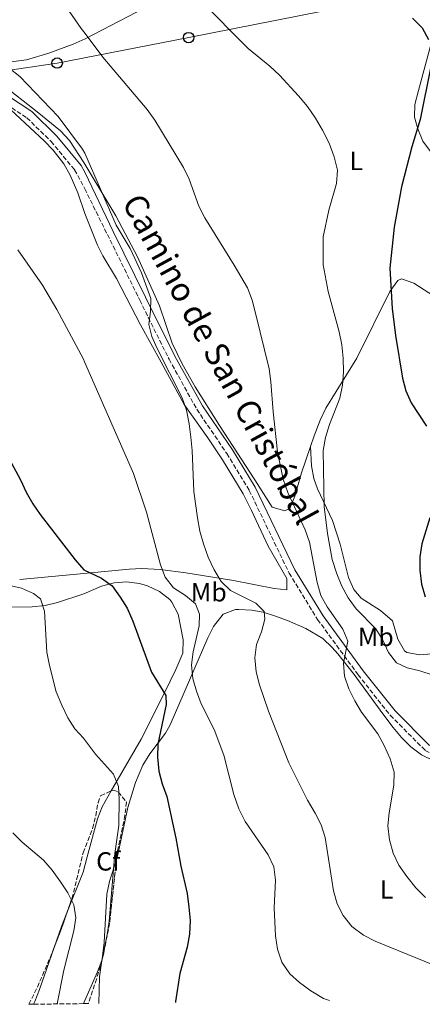
# Model space of a CAD drawing. Units: metres. Extents: x 583544 to 586982, y 4731250 to 4733606.
# Drawn here: x 585245 to 585398, y 4731271 to 4731645 of the extents above; entities that cross this region are included whole.
import ezdxf
from ezdxf.enums import TextEntityAlignment as Align

# ---------------------------------------------------------------- set-up
doc = ezdxf.new("R2010")
doc.units = ezdxf.units.M
doc.header["$MEASUREMENT"] = 0
doc.linetypes.add('DGN Style 3', pattern=[2.435890702152634, 1.739921930109024, -0.6959687720436097])
for name, color, linetype, lineweight in [('Camino', 7, 'DGN Style 3', 0), ('Curva de nivel directora', 30, 'Continuous', 30), ('Curva de nivel intermedia', 30, 'Continuous', 0), ('Etiqueta de uso rústico', 92, 'Continuous', 0), ('Etiqueta de zona arbolada', 92, 'Continuous', 0), ('Línea  de muro-pared o tapia', 1, 'Continuous', 13), ('Línea de cambio de uso (parcela vista)', 92, 'Continuous', 0), ('Línea telefónica', 7, 'Continuous', 0), ('Margen derecho', 7, 'Continuous', 0), ('Poste telefónico', 7, 'Continuous', 0), ('Zona arbolada', 92, 'DGN Style 3', 0)]:
    doc.layers.add(name, color=color, linetype=linetype, lineweight=lineweight)
doc.styles.add('Style-Arial', font='arial.ttf')

# ---------------------------------------------------------------- blocks, each defined once
blk = doc.blocks.new('5PTT')
at = {"layer": 'Línea  de muro-pared o tapia', "color": 7, "linetype": 'Continuous', "lineweight": 30}
blk.add_circle((2.382683753967285e-05, 4.306399822235108e-05), 0.1995000005932858, dxfattribs=at)

msp = doc.modelspace()

# ---------------------------------------------------------------- linework, layer by layer
at = {"layer": 'Camino', "color": 7, "linetype": 'DGN Style 3', "lineweight": 0}
msp.add_polyline3d([(585237.5699999989, 4731614.540000002, 592.3999999999943), (585247.35, 4731608.110000002, 592.1000000000059), (585256.55, 4731599.080000001, 591.5500000000029), (585265.530000001, 4731588.250000002, 591.5500000000029), (585269.3900000011, 4731581.130000004, 591.279999999999), (585277.9699999975, 4731563.730000001, 591.279999999999), (585290.2699999999, 4731538.77, 589.9100000000036), (585301.4200000013, 4731516.33, 589.2200000000012), (585311.9800000002, 4731497.26, 588.529999999999), (585323.3700000007, 4731480.450000001, 587.1600000000037), (585331.9200000003, 4731466.440000001, 586.4700000000012), (585347.079999997, 4731435.020000001, 586.4700000000012), (585357.9099999988, 4731417.36, 585.779999999999), (585373.28, 4731396.359999999, 584.4100000000036), (585385.4999999999, 4731380.970000002, 583.7200000000012), (585398.8299999982, 4731367.550000002, 582.3500000000059), (585410.1400000005, 4731361.440000001, 580.2799999999987), (585421.4699999985, 4731352.520000001, 579.6000000000059), (585440.7199999979, 4731338.590000001, 578.9100000000036), (585488.5700000008, 4731303.750000001, 580.2799999999987), (585512.0699999991, 4731286.75, 580.2799999999987), (585528.870000001, 4731274.52, 581.3999999999943)], dxfattribs=at)
at = {"layer": 'Curva de nivel directora', "color": 30, "linetype": 'Continuous', "lineweight": 30, "flags": 128}
for points, elevation in [([(585393.9899999991, 4731645.980000001), (585397.619999999, 4731642.230000001), (585400.1299999991, 4731637.900000001)], 575.0000000000002), ([(585400.9800000007, 4731627.550000001), (585396.9299999983, 4731607.369999999), (585393.7099999996, 4731597.08), (585389.8099999992, 4731581.880000001), (585387.0399999998, 4731566.449999999), (585385.3199999988, 4731550.900000001), (585386.2399999996, 4731535.53), (585387.5199999983, 4731525.34), (585390.1899999992, 4731509.130000001), (585391.3899999995, 4731504.28), (585393.5199999998, 4731499.710000002), (585399.3600000002, 4731490.84)], 575.0000000000002), ([(585237.1399999997, 4731484.810000001), (585244.8899999991, 4731470.439999999), (585247.1199999999, 4731465.720000001), (585249.5800000007, 4731461.36), (585252.3899999983, 4731457.210000002), (585265.7099999997, 4731440.060000001), (585269.029999999, 4731436.279999999), (585275.7300000001, 4731433.029999999), (585279.7800000003, 4731430.100000001), (585282.8699999994, 4731425.820000002), (585285.5299999992, 4731421.59), (585287.6300000002, 4731416.690000001), (585294.7200000002, 4731397.26), (585300.1600000006, 4731388.510000002), (585300.2999999992, 4731384.970000001), (585297.1099999996, 4731369.95), (585297.0200000001, 4731364.95), (585297.5999999992, 4731359.680000001), (585298.8399999996, 4731354.840000001), (585300.5299999994, 4731350.010000001), (585304.0499999998, 4731334.160000001), (585305.9599999987, 4731323.600000001), (585308.2799999989, 4731313.230000001), (585308.9699999995, 4731308.04), (585309.479999999, 4731302.850000001), (585309.1699999984, 4731297.710000002), (585308.2899999999, 4731292.78), (585305.5000000005, 4731282.800000001), (585303.8699999988, 4731272.100000001), (585303.9400000003, 4731271.740000002)], 600.0000000000002), ([(585400.6399999987, 4731455.990000002), (585397.5699999998, 4731446.130000002), (585396.7299999994, 4731441.190000001), (585396.7999999986, 4731436.04), (585397.4400000002, 4731430.820000002), (585398.8300000004, 4731425.970000001)], 575.0000000000002)]:
    msp.add_lwpolyline(points, dxfattribs=dict(at, elevation=elevation))
at = {"layer": 'Curva de nivel intermedia', "color": 30, "linetype": 'Continuous', "lineweight": 0, "flags": 128}
for points, elevation in [([(585252.9700000016, 4731663.930000001), (585268.0400000011, 4731642.05), (585269.5400000009, 4731640.11), (585276.2199999996, 4731631.140000001), (585293.1399999999, 4731611.249999999), (585296.0700000002, 4731607.199999999), (585306.8900000007, 4731589.210000001), (585309.1300000004, 4731584.749999999), (585312.7900000017, 4731574.439999999), (585315.0700000015, 4731569.99), (585326.2400000007, 4731552.100000001), (585331.2100000017, 4731543.4), (585332.9700000008, 4731538.720000001), (585334.35, 4731533.74), (585339.5300000011, 4731512.640000001), (585340.1700000004, 4731507.680000001), (585340.9500000004, 4731496.350000001), (585342.7100000017, 4731481.060000001), (585344.8600000021, 4731470.699999999), (585346.5600000008, 4731465.63), (585353.1600000013, 4731451.449999999), (585354.8100000008, 4731446.730000001), (585357.8000000014, 4731431.469999999), (585359.1900000017, 4731426.519999999), (585361.6000000013, 4731422.140000001), (585367.4400000018, 4731413.65), (585369.4199999999, 4731409.050000001), (585367.7100000001, 4731400.779999998), (585368.1500000004, 4731395.8), (585369.8100000012, 4731391.039999999), (585372.0000000015, 4731386.42), (585374.5499999997, 4731382.099999999), (585380.7900000003, 4731373.830000001), (585383.2500000012, 4731369.480000001), (585385.5199999999, 4731364.359999998), (585386.9800000017, 4731359.349999999), (585386.9100000003, 4731354.349999999), (585385.0900000008, 4731343.899999999), (585384.6600000017, 4731338.880000002), (585385.1800000002, 4731333.640000001), (585386.6200000019, 4731328.470000001), (585388.8200000013, 4731323.98), (585391.8299999998, 4731319.67), (585395.2200000007, 4731315.369999999), (585398.9100000008, 4731311.67)], 585), ([(585313.2099999996, 4731652.939999999), (585331.4800000022, 4731634.48), (585339.7900000004, 4731627.689999999), (585343.4500000017, 4731624.279999998), (585350.630000001, 4731616.439999999), (585354.0199999996, 4731612.329999999), (585357.0700000006, 4731607.98), (585359.820000002, 4731603.34), (585362.2800000008, 4731598.399999999), (585364.2000000008, 4731593.279999998), (585365.4200000013, 4731588.150000001), (585365.1500000008, 4731583.150000001), (585362.1700000013, 4731573.01), (585360.0400000011, 4731562.76), (585359.9600000007, 4731552.220000001), (585361.8700000017, 4731542.079999999), (585366.0600000004, 4731526.679999999), (585367.0900000009, 4731521.789999999), (585367.6100000016, 4731516.699999999), (585367.7200000011, 4731511.48), (585367.4000000015, 4731506.380000002), (585366.4200000003, 4731501.470000001), (585362.4300000005, 4731491.460000002), (585360.8800000015, 4731486.550000001), (585360.0400000011, 4731481.619999997), (585360.3699999996, 4731460.33), (585361.6100000002, 4731450.07), (585363.4699999999, 4731440.130000001), (585365.1600000019, 4731434.739999999), (585367.1500000012, 4731429.970000001), (585369.5000000005, 4731425.56), (585372.6100000017, 4731421.38), (585380.0300000004, 4731413.769999999), (585382.6600000011, 4731409.48), (585384.8200000003, 4731404.77), (585387.9600000008, 4731400.890000001), (585391.9500000007, 4731398.980000001), (585396.820000001, 4731397.859999998), (585401.8300000001, 4731396.180000001)], 580.0000000000001), ([(585240.5700000006, 4731627.099999999), (585244.7200000014, 4731623.730000001), (585259.2800000014, 4731608.619999998), (585268.4600000012, 4731596.140000001), (585269.4300000013, 4731594.650000001), (585281.3499999995, 4731567.259999999), (585286.5900000008, 4731558.409999999), (585290.9900000019, 4731549.119999998), (585294.4699999999, 4731539.34), (585294.3300000012, 4731534.489999998), (585293.7099999998, 4731529.529999999), (585294.8699999999, 4731524.929999999), (585296.9000000019, 4731520.359999998), (585306.380000001, 4731501.640000001), (585308.0000000016, 4731496.899999999), (585309.1200000015, 4731491.740000002), (585309.6900000015, 4731486.600000001), (585310.200000001, 4731481.59), (585310.9000000006, 4731466.060000001), (585312.2000000017, 4731455.980000001), (585313.1400000004, 4731450.899999999), (585314.5000000015, 4731446.09), (585316.3500000001, 4731441.09), (585318.5700000018, 4731436.239999999), (585321.2000000004, 4731431.829999999), (585324.79, 4731428.359999998), (585334.4300000004, 4731423.609999998), (585337.5799999998, 4731420.329999999), (585337.8400000012, 4731417.430000001), (585336.5200000004, 4731412.640000001), (585334.6699999997, 4731407.779999998), (585334.0500000004, 4731402.820000002), (585334.5900000014, 4731397.499999999), (585335.8200000006, 4731392.480000001), (585339.2800000008, 4731382.51), (585346.9299999997, 4731362.8), (585354.0399999997, 4731348.680000001), (585357.0000000013, 4731343.77), (585359.2200000008, 4731339.239999999), (585360.7300000017, 4731334.470000002), (585364.0100000009, 4731314.180000001), (585365.3499999996, 4731309.29)], 590.0000000000001), ([(585243.9300000002, 4731557.869999999), (585253.2799999999, 4731544.42), (585258.8000000009, 4731535.199999999), (585268.8500000002, 4731516.300000001), (585269.2300000002, 4731515.36), (585287.8499999993, 4731472.82), (585292.8700000017, 4731458.210000001), (585298.1199999999, 4731438.180000001), (585299.9900000007, 4731433.409999999), (585303.1300000012, 4731429.429999999), (585307.6300000006, 4731426.5), (585311.4200000014, 4731423.25), (585313.0599999998, 4731419.390000001), (585312.9100000003, 4731414.899999999), (585310.570000002, 4731405.029999999), (585309.9000000015, 4731400.069999999), (585310.4700000016, 4731394.869999998), (585311.8200000017, 4731390.050000002), (585313.6800000012, 4731385.259999999), (585318.5899999997, 4731375.5), (585322.2599999999, 4731365.730000001), (585326.0700000008, 4731350.769999998), (585328.0199999999, 4731345.399999999), (585330.3600000001, 4731340.58), (585339.1399999999, 4731327.830000001), (585341.2099999997, 4731323.279999999), (585341.9299999995, 4731318.230000001), (585341.3600000017, 4731307.77), (585341.8500000013, 4731297.09), (585342.6, 4731292.07), (585344.3500000001, 4731287.07), (585347.3299999996, 4731282.66), (585351.0199999999, 4731279.279999998), (585355.2900000013, 4731276.130000001), (585360.1600000019, 4731273.310000001), (585362.4100000004, 4731272.460000001)], 595.0000000000001), ([(585235.2400000021, 4731431.51), (585245.3300000017, 4731429.259999999), (585249.9200000004, 4731427.279999998), (585252.5300000012, 4731425.230000001), (585254.0900000012, 4731420.480000001), (585254.9400000006, 4731404.96), (585255.9300000009, 4731399.88), (585258.5599999995, 4731389.899999999), (585260.6100000013, 4731384.819999998), (585262.9100000013, 4731379.970000001), (585265.5500000011, 4731375.720000001), (585268.8700000005, 4731372.220000002), (585273.4600000014, 4731366.180000001), (585280.2499999997, 4731358.499999999), (585282.2700000004, 4731353.910000001), (585282.4500000012, 4731349.009999999), (585282.3700000008, 4731338.990000002), (585280.8300000008, 4731328.390000001), (585278.6300000013, 4731302.67), (585277.9500000018, 4731297.550000001), (585275.7200000011, 4731286.779999999), (585274.9299999999, 4731281.46), (585274.6900000008, 4731271.380000001)], 605.0000000000001), ([(585258.9000000014, 4731271.189999999), (585261.4299999994, 4731283.980000001), (585265.2200000002, 4731298.930000001), (585265.9700000013, 4731303.939999999), (585265.2100000014, 4731308.890000001), (585262.9800000006, 4731313.38), (585260.1500000008, 4731317.58), (585256.9600000012, 4731322.02), (585253.6800000002, 4731325.800000001), (585245.5400000017, 4731332.720000002), (585241.97, 4731336.21)], 609.9999999999999), ([(585365.3499999996, 4731309.29), (585367.6600000008, 4731304.849999999), (585370.9600000001, 4731300.65), (585375.3000000007, 4731297.32), (585379.7900000013, 4731295.109999999), (585413.5700000015, 4731281.189999999), (585417.8400000007, 4731278.149999999), (585421.35, 4731274.460000001), (585422.32, 4731273.199999998)], 590.0000000000001)]:
    msp.add_lwpolyline(points, dxfattribs=dict(at, elevation=elevation))
at = {"layer": 'Línea de cambio de uso (parcela vista)', "color": 92, "linetype": 'Continuous', "lineweight": 0, "extrusion": (0.3411082163272252, -0.03530510770595677, 0.9393608114691233), "elevation": 33172.19219329485, "flags": 128}
msp.add_lwpolyline([(4766405.487620821, -89081.62273024238), (4766413.644265964, -89083.66396070848), (4766419.084264343, -89085.29869470763)], dxfattribs=at)
at = {"layer": 'Línea de cambio de uso (parcela vista)', "color": 92, "linetype": 'Continuous', "lineweight": 0, "extrusion": (-0.1723937017428563, 0.1284216880351702, 0.9766208484573697), "elevation": 507292.7985459907, "flags": 128}
msp.add_lwpolyline([(-4143863.229075346, -2301851.381225605), (-4143876.110448307, -2301854.31187922), (-4143880.591038142, -2301855.661840615)], dxfattribs=at)
at = {"layer": 'Línea de cambio de uso (parcela vista)', "color": 92, "linetype": 'Continuous', "lineweight": 0, "extrusion": (0.2455007476238268, -0.02662290709791779, 0.969030754792539), "elevation": 18311.16245183119, "flags": 128}
msp.add_lwpolyline([(4766810.178499852, -69406.39499939582), (4766810.48787985, -69406.47518079501), (4766810.752963374, -69406.47842044744)], dxfattribs=at)
at = {"layer": 'Línea de cambio de uso (parcela vista)', "color": 92, "linetype": 'Continuous', "lineweight": 0}
for points in [[(585237.4000000004, 4731629.100000001, 590.2400000000052), (585242.3399999999, 4731629.439999999, 589.8099999999977), (585247.25, 4731630.17, 589.1499999999943), (585255.7199999997, 4731632.600000001, 587.779999999999), (585264.9800000004, 4731636.029999999, 585.9700000000012), (585269.54, 4731638.130000001, 585.1699999999983), (585289.0199999996, 4731648.25, 582.5399999999936), (585308.5, 4731661.51, 580.3500000000058), (585329.8700000001, 4731674.529999999, 577.8500000000058), (585333.7999999998, 4731677.550000001, 577.3800000000047), (585337.4199999999, 4731680.930000001, 576.9400000000023), (585346.0099999999, 4731690.07, 575.8999999999943)], [(585401.0576999999, 4731636.370999999, 575.1098000000056), (585396.2699999996, 4731618.51, 575.8600000000006), (585394.8300000001, 4731613.180000001, 575.6600000000036), (585394.8099999996, 4731608.279999999, 574.9499999999971), (585396.0300000003, 4731603.9, 574.279999999999), (585397.8600000005, 4731599.24, 573.6000000000058), (585400.8799999999, 4731595.199999999, 572.9100000000036), (585404.9699999997, 4731592.600000001, 571.3699999999953), (585409.4500000002, 4731591.09, 569.6600000000036), (585410.4900000002, 4731590.77, 569.4700000000012), (585415.5499999998, 4731590.390000001, 569.5099999999948), (585416.0390999997, 4731590.219599999, 569.5001000000047)], [(585237.4000000004, 4731629.100000001, 590.2400000000052), (585235.4600000001, 4731625.42, 590.929999999993), (585237.7199999997, 4731620.960000001, 590.929999999993), (585251.2999999998, 4731610.310000001, 590.8000000000029), (585260.1299999999, 4731603.08, 590.2400000000052), (585263.54, 4731599.439999999, 590.2100000000064), (585269.0700000003, 4731591.050000001, 590.3000000000029), (585269.4199999999, 4731590.460000001, 590.2599999999948), (585281.2300000004, 4731570.84, 589.2100000000064), (585289.4199999999, 4731555.189999999, 588.5800000000017), (585297.79, 4731536.630000001, 588.179999999993), (585302.6299999999, 4731522.42, 588.25), (585306.4100000003, 4731514.5, 587.9900000000052), (585311.4100000003, 4731505.850000001, 587.5800000000017), (585320.6600000003, 4731491.109999999, 586.9600000000064), (585334.0499999998, 4731470.460000001, 586.1199999999953), (585340.6100000005, 4731460.09, 586.1199999999953), (585345.3899999997, 4731458.680000001, 585.4600000000064), (585347.3700000001, 4731459.58, 585.429999999993), (585349.25, 4731464.279999999, 584.7599999999948), (585351.7699999996, 4731473.130000001, 583.3699999999953), (585355.1900000004, 4731483.060000001, 582.3899999999994)], [(585244.6399999997, 4731432.529999999, 602.5399999999936), (585269.0300000003, 4731434.83, 599.779999999999), (585286.2800000003, 4731436.49, 596.6499999999943), (585291.1299999999, 4731436.710000001, 595.4199999999983), (585298.0999999996, 4731436.390000001, 594.029999999999), (585307.8700000001, 4731435.119999999, 592.179999999993), (585325.9199999999, 4731432.16, 588.779999999999), (585341.4299999997, 4731429.180000001, 587.4100000000036), (585346.2199999997, 4731428.65, 586.7200000000012), (585346.1900000004, 4731432.869999999, 586.7200000000012), (585339.0599999996, 4731445.210000001, 586.7200000000012), (585332.8099999996, 4731458.84, 586.7200000000012), (585329.5499999998, 4731465.060000001, 586.8000000000029), (585321.8099999996, 4731478.029999999, 587.8600000000006), (585316.2199999997, 4731486.430000001, 588.779999999999), (585307.1200000001, 4731499.029999999, 590.1600000000036), (585298.4100000003, 4731515.17, 590.4100000000036), (585290.5599999996, 4731529.310000001, 591.529999999999), (585281.4100000003, 4731546.980000001, 593.5899999999965), (585276.2699999996, 4731555.58, 593.6999999999971), (585274.2800000003, 4731559.600000001, 593.5899999999965), (585269.3700000001, 4731571.720000001, 593.1900000000023), (585266.75, 4731579.57, 592.9499999999971), (585263.8799999999, 4731586.26, 592.9600000000064), (585261.3700000001, 4731590.609999999, 592.9499999999971), (585257.3899999997, 4731595.710000001, 592.7299999999959), (585253.9800000004, 4731599.350000001, 592.5099999999948), (585237.5700000003, 4731614.539999999, 592.3999999999943)], [(585355.1900000004, 4731483.060000001, 582.3899999999994), (585356.6200000001, 4731487.210000001, 581.9799999999959), (585358.9400000004, 4731493.17, 581.3099999999977), (585361.0899999999, 4731497.680000001, 580.6399999999994), (585372.8399999999, 4731516.65, 577.179999999993), (585385.3200000003, 4731542.08, 574.429999999993), (585388.4100000003, 4731546.220000001, 573.3699999999953), (585389.79, 4731546.9, 573.0599999999977), (585394.4500000002, 4731545.230000001, 572.4199999999983), (585411.6299999999, 4731534.230000001, 570.4199999999983), (585474.1900000004, 4731495.08, 564.3399999999965), (585494.7400000002, 4731482.65, 562.2599999999948)], [(585355.1900000004, 4731483.060000001, 582.3899999999994), (585355.5300000003, 4731475.74, 581.0200000000041), (585356.4500000002, 4731470.91, 580.1999999999971), (585357.8499999996, 4731467.029999999, 579.6399999999994), (585363.5700000003, 4731454.970000001, 578.9600000000064), (585366.4500000002, 4731445.980000001, 577.5800000000017), (585369.6500000004, 4731433.33, 576.8899999999994), (585371.7199999997, 4731428.77, 576.8899999999994), (585374.4900000002, 4731425.480000001, 576.8899999999994), (585381.8499999996, 4731420.75, 576.8899999999994), (585386.3799999999, 4731416.850000001, 576.8899999999994), (585388.4100000003, 4731409.82, 576.8899999999994), (585390.8899999997, 4731405.41, 576.8899999999994), (585391.8200000003, 4731404.779999999, 576.8899999999994), (585396.7999999998, 4731403.91, 576.8899999999994), (585401.4000000004, 4731404.289999999, 576.8899999999994), (585411.8099999996, 4731405.49, 574.8300000000017), (585415.2000000002, 4731404.109999999, 574.8300000000017), (585415.5318, 4731403.709100001, 574.8300000000017)], [(585279.4751000004, 4731352.145500001, 605.620299999995), (585290.8200000003, 4731371.789999999, 602.4600000000064), (585299.6399999997, 4731389.470000001, 600.3399999999965), (585303.9800000004, 4731398.390000001, 598.9400000000023), (585306.6500000004, 4731404.57, 598.2100000000064), (585306.7999999998, 4731409.600000001, 598.1600000000036), (585304.9199999999, 4731419.430000001, 598.6900000000023), (585302.54, 4731423.970000001, 599.029999999999), (585301.7000000002, 4731424.949999999, 599.029999999999), (585297.7599999999, 4731428.02, 598.6000000000058), (585293.2000000002, 4731430.09, 598.3399999999965), (585290.1799999997, 4731431.09, 598.529999999999), (585285.2999999998, 4731431.720000001, 599.029999999999), (585280.5, 4731431.27, 599.5099999999948), (585275.7400000002, 4731429.960000001, 600.3999999999943), (585269.0099999999, 4731427.09, 602.4600000000064), (585259.0199999996, 4731423.789999999, 603.8999999999943), (585254.2699999996, 4731422.640000001, 604.9900000000052), (585249.4299999997, 4731422.109999999, 606.2200000000012), (585237.75, 4731421.980000001, 608.6699999999983)], [(585281.4230000004, 4731326.125499999, 604.820000000007), (585281.8099999996, 4731327.359999999, 604.820000000007), (585282.9900000002, 4731332.720000001, 604.679999999993), (585285.7300000004, 4731345.91, 603.4499999999971), (585288.6799999997, 4731355.4, 602.3300000000017), (585291.5199999996, 4731362, 601.3800000000047), (585294.1200000001, 4731366.220000001, 600.6499999999943), (585300.1200000001, 4731374.140000001, 599.1699999999983), (585301.8300000001, 4731377.279999999, 598.6300000000047), (585316.2199999997, 4731410.33, 593.1300000000047), (585318.3600000005, 4731414.720000001, 592.7700000000041), (585322.0599999996, 4731419.390000001, 592.4499999999971), (585326.6799999997, 4731421.100000001, 591.320000000007), (585327.9600000001, 4731421.119999999, 591.070000000007), (585332.9600000001, 4731420.869999999, 590.7299999999959), (585337.2599999999, 4731420.07, 590.3899999999994), (585341.9299999997, 4731418.600000001, 589.3099999999977), (585346.4800000004, 4731416.91, 588.1000000000058), (585353.3700000001, 4731413.930000001, 587.0599999999977), (585359.8600000005, 4731410.100000001, 586.2599999999948), (585363.4500000002, 4731406.699999999, 585.2599999999948), (585365.54, 4731404.230000001, 584.8899999999994), (585371.79, 4731396.42, 584.8899999999994), (585382.7100000001, 4731381.449999999, 584.7599999999948), (585386.5899999999, 4731376.230000001, 584.1999999999971), (585389.7800000003, 4731372.42, 583.529999999999), (585393.3600000005, 4731368.99, 582.820000000007), (585397.3600000005, 4731365.9, 582.1399999999994), (585407.54, 4731360.9, 580.7599999999948)], [(585262.5975000003, 4731305.823000001, 610.5994000000064), (585268.7400000002, 4731321.279999999, 608.9499999999971), (585270.3300000001, 4731327.15, 607.9600000000064), (585274.1600000003, 4731341.539999999, 607.279999999999), (585276.0300000003, 4731346.180000001, 606.5800000000017), (585279.4751000004, 4731352.145500001, 605.620299999995)], [(585276.0317000002, 4731288.293199999, 604.8392000000022), (585276.7800000003, 4731294.5, 604.820000000007), (585277.8200000003, 4731312.9, 604.820000000007), (585278.8099999996, 4731317.789999999, 604.820000000007), (585281.4230000004, 4731326.125499999, 604.820000000007)], [(585249.8499999996, 4731271.08, 613.7200000000012), (585250.4100000003, 4731272.140000001, 613.6399999999994), (585252.2300000004, 4731276.710000001, 613.2700000000041), (585257.7630000003, 4731292.654100001, 611.8600000000006)]]:
    msp.add_polyline3d(points, dxfattribs=at)
at = {"layer": 'Línea telefónica', "color": 7, "linetype": 'Continuous', "lineweight": 0}
msp.add_polyline3d([(584908.4299999999, 4731506.420000001, 633.1999999999971), (584951.3099999997, 4731534.720000001, 630.3500000000058), (584989.0399999997, 4731560.420000001, 622.1199999999953), (585018.420000001, 4731569.730000001, 616.0500000000029), (585060.5100000016, 4731582.770000001, 609.0500000000029), (585106.5799999988, 4731595.430000001, 604.6499999999943), (585154.8200000006, 4731609.140000001, 598.8699999999953), (585196.1200000001, 4731619.57, 594.3300000000017), (585258.8599999994, 4731628.88, 587.7299999999959), (585308.8900000018, 4731638.560000001, 581.5099999999948), (585359.1499999977, 4731648.480000001, 577.0599999999977), (585405.6100000002, 4731658.909999999, 573.4199999999983), (585448.89, 4731691.310000001, 561.9799999999959), (585494.5500000003, 4731723.710000002, 553.9400000000023), (585518.7800000019, 4731768.029999998, 546.9199999999983), (585536.070000001, 4731808.439999999, 540.1000000000058), (585579.7500000009, 4731827.429999999, 533.5399999999936), (585627.8000000007, 4731852.390000002, 524.7299999999959), (585676.2500000005, 4731876.220000001, 518.3099999999977), (585726.1200000017, 4731901.259999999, 512.4700000000012)], dxfattribs=at)
at = {"layer": 'Margen derecho', "color": 7, "linetype": 'Continuous', "lineweight": 0}
msp.add_polyline3d([(585231.44, 4731622.170000001, 592.6499999999943), (585249.2499999999, 4731610.470000002, 592.1000000000059), (585258.7800000008, 4731601.130000001, 591.5500000000029), (585268.0399999989, 4731589.95, 591.5500000000029), (585269.409999999, 4731587.430000002, 591.4600000000064), (585280.2299999995, 4731564.850000001, 591.279999999999), (585292.5199999985, 4731539.880000002, 589.9100000000036), (585303.6400000008, 4731517.500000001, 589.2200000000012), (585314.1200000015, 4731498.58, 588.529999999999), (585325.4899999974, 4731481.810000002, 587.1600000000037), (585334.1299999988, 4731467.640000002, 586.4700000000012), (585349.2899999977, 4731436.230000001, 586.4700000000012), (585359.9999999986, 4731418.76, 585.779999999999), (585375.2800000006, 4731397.890000002, 584.4100000000036), (585387.3799999974, 4731382.640000002, 583.7200000000012), (585400.3599999994, 4731369.590000001, 582.3500000000059), (585403.3999999969, 4731367.95, 581.3200000000071)], dxfattribs=at)
at = {"layer": 'Zona arbolada', "color": 92, "linetype": 'DGN Style 3', "lineweight": 0, "extrusion": (-0.8431284927764153, 0.3386894240865952, 0.4176407770805681), "elevation": 1109248.608691554, "flags": 128}
msp.add_lwpolyline([(-4608465.667590556, -509184.5660081015), (-4608474.243391776, -509185.0038186302), (-4608479.689489483, -509185.5781010179)], dxfattribs=at)
at = {"layer": 'Zona arbolada', "color": 92, "linetype": 'DGN Style 3', "lineweight": 0, "extrusion": (-0.00587563008872652, -0.02322174526231064, 0.9997130725953487), "elevation": -112697.9244627474, "flags": 128}
msp.add_lwpolyline([(-593155.0803183671, 4728964.320771614), (-593155.080318367, 4728963.740481807)], dxfattribs=at)
at = {"layer": 'Zona arbolada', "color": 92, "linetype": 'DGN Style 3', "lineweight": 0}
msp.add_polyline3d([(585270.7599999999, 4731271.33, 611.5599999999977), (585268.8700000001, 4731271.310000001, 605.779999999999), (585249.8499999996, 4731271.08, 613.7200000000012), (585248.1299999999, 4731271.050000001, 616.570000000007), (585251.4000000004, 4731277.57, 616.4499999999971), (585257.29, 4731291.4, 616.1900000000023), (585260.79, 4731300.680000001, 615.7299999999959), (585263.7000000002, 4731308.960000001, 614.8899999999994), (585265.1399999997, 4731313.680000001, 614.2700000000041), (585268.7599999999, 4731328.630000001, 612.3000000000029), (585272.3499999996, 4731337.949999999, 610.2299999999959), (585273.5300000003, 4731342.74, 609.6499999999943), (585274.4400000004, 4731347.689999999, 609.5800000000017), (585275.3600000005, 4731350.359999999, 609.5500000000029), (585280.2000000002, 4731352.460000001, 609.570000000007), (585282.0999999996, 4731351.82, 609.5500000000029), (585285.2300000004, 4731347.960000001, 608.8600000000006), (585284.6699999999, 4731342.99, 609), (585281.6500000004, 4731328.230000001, 609.5), (585278.8099999996, 4731301.9, 610.1900000000023), (585276.5700000003, 4731290.42, 609.9400000000023), (585275.3399999999, 4731285.560000001, 609.820000000007), (585273.9100000003, 4731280.800000001, 610.1100000000006)], close=True, dxfattribs=at)
for points in [[(585262.5975000003, 4731305.823000001, 615.2081999999937), (585263.7000000002, 4731308.960000001, 614.8899999999994), (585265.1399999997, 4731313.680000001, 614.2700000000041), (585268.7599999999, 4731328.630000001, 612.3000000000029), (585272.3499999996, 4731337.949999999, 610.2299999999959), (585273.5300000003, 4731342.74, 609.6499999999943), (585274.4400000004, 4731347.689999999, 609.5800000000017), (585275.3600000005, 4731350.359999999, 609.5500000000029), (585279.4751000004, 4731352.145500001, 609.5669999999955)], [(585279.4751000004, 4731352.145500001, 609.5669999999955), (585280.2000000002, 4731352.460000001, 609.570000000007), (585282.0999999996, 4731351.82, 609.5500000000029), (585285.2300000004, 4731347.960000001, 608.8600000000006), (585284.6699999999, 4731342.99, 609), (585281.6500000004, 4731328.230000001, 609.5), (585281.4230000004, 4731326.125499999, 609.5552000000025)], [(585281.4230000004, 4731326.125499999, 609.5552000000025), (585278.8099999996, 4731301.9, 610.1900000000023), (585276.5700000003, 4731290.42, 609.9400000000023), (585276.0317000002, 4731288.293199999, 609.8874999999971)], [(585248.1299999999, 4731271.050000001, 616.570000000007), (585251.4000000004, 4731277.57, 616.4499999999971), (585257.29, 4731291.4, 616.1900000000023), (585257.7630000003, 4731292.654100001, 616.127800000002)], [(585275.8893999998, 4731287.730799999, 609.8736000000063), (585275.3399999999, 4731285.560000001, 609.820000000007), (585273.9100000003, 4731280.800000001, 610.1100000000006), (585270.7599999999, 4731271.33, 611.5599999999977)]]:
    msp.add_polyline3d(points, dxfattribs=at)

# ---------------------------------------------------------------- block references
at = {"layer": 'Poste telefónico', "color": 7, "linetype": 'Continuous', "lineweight": 0, "xscale": 10, "yscale": 10, "zscale": 10}
for p in [(585308.8900000018, 4731638.560000001, 581.5099999999948), (585258.8599999994, 4731628.88, 587.7299999999959)]:
    msp.add_blockref('5PTT', p, dxfattribs=at)

# ---------------------------------------------------------------- texts
at = {"color": 7, "linetype": 'Continuous', "lineweight": 0, "style": 'Style-Arial'}
msp.add_text('Camino de San Cristóbal', height=9, rotation=298.576, dxfattribs=at).set_placement((585316.9427070623, 4731514.169750725, 587.7299999999959), align=Align.CENTER)
at = {"layer": 'Etiqueta de uso rústico', "color": 92, "linetype": 'Continuous', "lineweight": 0, "style": 'Style-Arial'}
for s, p in [('L', (585372.5914203788, 4731591.67001, 578.8800000000047)), ('Mb', (585316.5502462428, 4731427.700009999, 592.8399999999965)), ('Mb', (585380.0302462442, 4731410.720010001, 581.2299999999959)), ('L', (585384.1514203812, 4731314.74001, 586.7899999999936))]:
    msp.add_text(s, height=7.000000000000002, dxfattribs=at).set_placement(p, align=Align.MIDDLE_CENTER)
at = {"layer": 'Etiqueta de zona arbolada', "color": 92, "linetype": 'Continuous', "lineweight": 0, "style": 'Style-Arial'}
msp.add_text('Cf', height=7.000000000000002, dxfattribs=at).set_placement((585278.2994962434, 4731325.39001, 606.2700000000041), align=Align.MIDDLE_CENTER)

doc.saveas('drawing.dxf')
